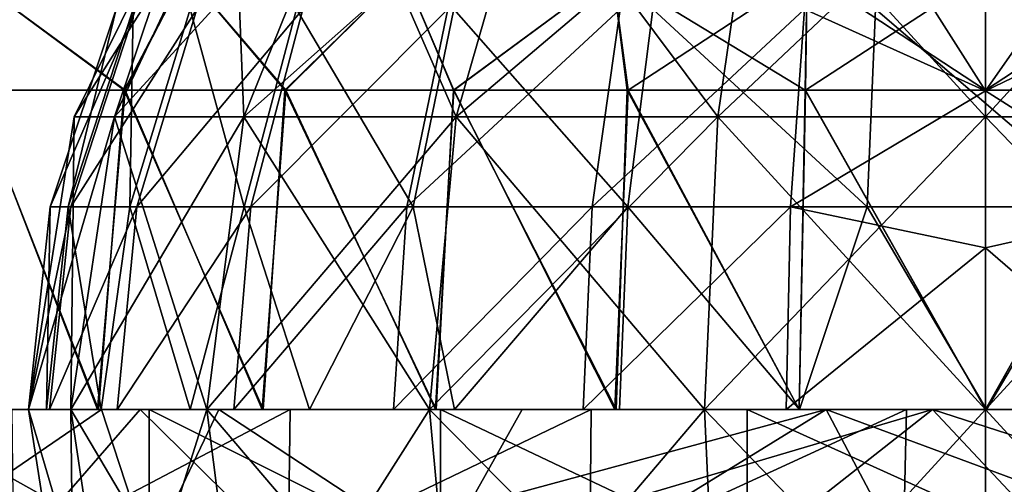
# Model space of a CAD drawing. Units: feet. Extents: x -15.9 to 15.9, y -6.3 to 2.4.
# Drawn here: x -10.5 to -9.9, y -1.5 to -1.2 of the extents above; entities that cross this region are included whole.
import ezdxf

# ---------------------------------------------------------------- set-up
doc = ezdxf.new("R2010")
doc.units = ezdxf.units.FT
doc.header["$MEASUREMENT"] = 0
doc.layers.get('0').update_dxf_attribs({"color": 255})
doc.layers.add('AFUWA-3-ARPM', color=4, linetype='Continuous')
doc.layers.add('AFUWA-P', color=2, linetype='Continuous')

# ---------------------------------------------------------------- blocks, each defined once
blk = doc.blocks.new('A$C3E371C47')
at = {"linetype": 'Continuous', "lineweight": 0}
for p, q in [((-16.34853, 7.7936), (-16.34853, 7.86606)), ((-16.34853, 7.86606), (-16.34853, 7.7936)), ((-16.34853, 7.59675), (-16.34853, 7.7936)), ((-16.34853, 7.59675), (-16.34853, 7.7936)), ((-16.92286, 7.59675), (-16.94935, 7.59675)), ((-16.92286, 7.59675), (-16.94935, 7.59675)), ((-16.92286, 7.59675), (-16.89663, 7.59675)), ((-16.89663, 7.59675), (-16.79488, 7.59675)), ((-16.79488, 7.59675), (-16.79259, 7.59675)), ((-16.77767, 7.59675), (-16.79259, 7.59675)), ((-16.77767, 7.59675), (-16.79259, 7.59675)), ((-16.74057, 7.59675), (-16.77767, 7.59675)), ((-16.74057, 7.59675), (-16.77767, 7.59675)), ((-16.74057, 7.59675), (-16.68795, 7.59675)), ((-16.68795, 7.59675), (-16.62886, 7.59675)), ((-16.59201, 7.59675), (-16.62886, 7.59675)), ((-16.59201, 7.59675), (-16.62886, 7.59675)), ((-16.57531, 7.59675), (-16.59201, 7.59675)), ((-16.57531, 7.59675), (-16.59201, 7.59675)), ((-16.57531, 7.59675), (-16.46362, 7.59675)), ((-16.46362, 7.59675), (-16.43188, 7.59675)), ((-16.39747, 7.59675), (-16.43188, 7.59675)), ((-16.39747, 7.59675), (-16.43188, 7.59675)), ((-16.39747, 7.59675), (-16.36808, 7.59675)), ((-16.39747, 7.59675), (-16.36808, 7.59675)), ((-16.36808, 7.59675), (-16.34853, 7.59675)), ((-16.23354, 7.59675), (-16.34853, 7.59675))]:
    blk.add_line(p, q, dxfattribs=at)

msp = doc.modelspace()

# ---------------------------------------------------------------- linework, layer by layer
at = {"layer": 'AFUWA-3-ARPM'}
for points in [[(-10.38451, -1.12159, 18.17426), (-10.43679, -1.27782, 18.00903), (-10.46161, -1.27782, 18.17426)], [(-10.36309, -1.12159, 18.31682), (-10.46161, -1.27782, 18.17426), (-10.43679, -1.27782, 18.33948)], [(-10.46161, -1.27782, 18.17426), (-10.36309, -1.12159, 18.31682), (-10.38451, -1.12159, 18.17426)], [(-10.43679, -1.27782, 18.00903), (-10.38451, -1.12159, 18.17426), (-10.36309, -1.12159, 18.03168)], [(-10.35691, -1.27782, 17.84748), (-10.43679, -1.27782, 18.00903), (-10.36309, -1.12159, 18.03168)], [(-10.36309, -1.12159, 18.31682), (-10.43679, -1.27782, 18.33948), (-10.29417, -1.12159, 18.45623)], [(-10.29417, -1.12159, 18.45623), (-10.43679, -1.27782, 18.33948), (-10.35691, -1.27782, 18.50103)], [(-10.36309, -1.12159, 18.03168), (-10.29417, -1.12159, 17.89228), (-10.35691, -1.27782, 17.84748)], [(-10.29417, -1.12159, 17.89228), (-10.22605, -1.27782, 17.71661), (-10.35691, -1.27782, 17.84748)], [(-10.18124, -1.12159, 18.56916), (-10.29417, -1.12159, 18.45623), (-10.35691, -1.27782, 18.50103)], [(-10.18124, -1.12159, 18.56916), (-10.35691, -1.27782, 18.50103), (-10.22605, -1.27782, 18.6319)], [(-10.29417, -1.12159, 17.89228), (-10.18124, -1.12159, 17.77935), (-10.22605, -1.27782, 17.71661)], [(-10.18124, -1.12159, 17.77935), (-10.06449, -1.27782, 17.63674), (-10.22605, -1.27782, 17.71661)], [(-10.04184, -1.12159, 18.63808), (-10.18124, -1.12159, 18.56916), (-10.22605, -1.27782, 18.6319)], [(-10.22605, -1.27782, 18.6319), (-10.06449, -1.27782, 18.71177), (-10.04184, -1.12159, 18.63808)], [(-10.04184, -1.12159, 17.71043), (-10.06449, -1.27782, 17.63674), (-10.18124, -1.12159, 17.77935)], [(-10.04184, -1.12159, 17.71043), (-9.89927, -1.27782, 17.61192), (-10.06449, -1.27782, 17.63674)], [(-9.89927, -1.12159, 18.6595), (-10.06449, -1.27782, 18.71177), (-9.89927, -1.27782, 18.73659)], [(-10.06449, -1.27782, 18.71177), (-9.89927, -1.12159, 18.6595), (-10.04184, -1.12159, 18.63808)], [(-9.89927, -1.27782, 17.61192), (-10.04184, -1.12159, 17.71043), (-9.89927, -1.12159, 17.68901)], [(-9.89927, -1.12159, 17.68901), (-9.73405, -1.27782, 17.63674), (-9.89927, -1.27782, 17.61192)], [(-9.73405, -1.27782, 17.63674), (-9.89927, -1.12159, 17.68901), (-9.7567, -1.12159, 17.71043)], [(-9.7567, -1.12159, 18.63808), (-9.89927, -1.27782, 18.73659), (-9.73405, -1.27782, 18.71177)], [(-9.89927, -1.27782, 18.73659), (-9.7567, -1.12159, 18.63808), (-9.89927, -1.12159, 18.6595)], [(-10.01113, -1.2112, 18.69889), (-9.96011, -1.16604, 18.68377), (-9.89927, -1.26168, 18.73098)], [(-9.89927, -1.16775, 18.68846), (-9.89927, -1.26168, 18.73098), (-9.96011, -1.16604, 18.68377)], [(-9.83233, -1.16565, 18.68268), (-9.89927, -1.26168, 18.73098), (-9.89927, -1.16775, 18.68846)], [(-9.89927, -1.26168, 18.73098), (-9.83233, -1.16565, 18.68268), (-9.79464, -1.2112, 18.70038)], [(-10.43083, -1.26133, 17.2536), (-10.52393, -1.26133, 17.31404), (-10.52877, -1.18887, 17.33492)], [(-10.393, -1.18887, 17.24852), (-10.43083, -1.26133, 17.2536), (-10.52877, -1.18887, 17.33492)], [(-10.52375, -1.26133, 19.03425), (-10.43027, -1.26133, 19.09489), (-10.52877, -1.18887, 19.01359)], [(-10.43027, -1.26133, 19.09489), (-10.393, -1.18887, 19.09999), (-10.52877, -1.18887, 19.01359)], [(-10.33169, -1.26133, 17.20304), (-10.43083, -1.26133, 17.2536), (-10.393, -1.18887, 17.24852)], [(-10.393, -1.18887, 19.09999), (-10.43027, -1.26133, 19.09489), (-10.33109, -1.26133, 19.14531)], [(-10.393, -1.18887, 17.24852), (-10.25838, -1.18887, 17.18846), (-10.33169, -1.26133, 17.20304)], [(-10.33109, -1.26133, 19.14531), (-10.25838, -1.18887, 19.16005), (-10.393, -1.18887, 19.09999)], [(-10.22768, -1.26133, 17.16304), (-10.33169, -1.26133, 17.20304), (-10.25838, -1.18887, 17.18846)], [(-10.22749, -1.26133, 19.18502), (-10.25838, -1.18887, 19.16005), (-10.33109, -1.26133, 19.14531)], [(-10.12957, -1.18887, 17.15067), (-10.22768, -1.26133, 17.16304), (-10.25838, -1.18887, 17.18846)], [(-10.25838, -1.18887, 19.16005), (-10.22749, -1.26133, 19.18502), (-10.12957, -1.18887, 19.19784)], [(-10.22768, -1.26133, 17.16304), (-10.12957, -1.18887, 17.15067), (-10.12048, -1.26133, 17.13428)], [(-10.22749, -1.26133, 19.18502), (-10.11987, -1.26133, 19.21382), (-10.12957, -1.18887, 19.19784)], [(-10.12048, -1.26133, 17.13428), (-10.12957, -1.18887, 17.15067), (-10.01056, -1.26133, 17.11688)], [(-10.0094, -1.18887, 19.21763), (-10.12957, -1.18887, 19.19784), (-10.11987, -1.26133, 19.21382)], [(-10.01056, -1.26133, 17.11688), (-10.12957, -1.18887, 17.15067), (-10.0094, -1.18887, 17.13088)], [(-10.11987, -1.26133, 19.21382), (-10.01046, -1.26133, 19.23123), (-10.0094, -1.18887, 19.21763)], [(-10.01056, -1.26133, 17.11688), (-10.0094, -1.18887, 17.13088), (-9.89927, -1.26133, 17.11126)], [(-9.89927, -1.18887, 19.22342), (-10.0094, -1.18887, 19.21763), (-10.01046, -1.26133, 19.23123)], [(-10.01046, -1.26133, 19.23123), (-9.89927, -1.26133, 19.23725), (-9.89927, -1.18887, 19.22342)], [(-9.89927, -1.26133, 17.11126), (-10.0094, -1.18887, 17.13088), (-9.89927, -1.18887, 17.12508)], [(-9.89927, -1.26133, 19.23725), (-9.78808, -1.26133, 19.23123), (-9.78913, -1.18887, 19.21763)], [(-9.89927, -1.26133, 19.23725), (-9.78913, -1.18887, 19.21763), (-9.89927, -1.18887, 19.22342)], [(-9.89927, -1.26133, 17.11126), (-9.89927, -1.18887, 17.12508), (-9.78798, -1.26133, 17.11688)], [(-9.78913, -1.18887, 17.13088), (-9.78798, -1.26133, 17.11688), (-9.89927, -1.18887, 17.12508)], [(-10.43569, -1.2112, 18.17426), (-10.47645, -1.33324, 18.17426), (-10.46537, -1.33324, 18.06168)], [(-10.46376, -1.33324, 18.29462), (-10.47645, -1.33324, 18.17426), (-10.4239, -1.2112, 18.28612)], [(-10.47645, -1.33324, 18.17426), (-10.43569, -1.2112, 18.17426), (-10.4239, -1.2112, 18.28612)], [(-10.46537, -1.33324, 18.06168), (-10.42734, -1.33324, 17.94127), (-10.42539, -1.2112, 18.06963)], [(-10.46537, -1.33324, 18.06168), (-10.42539, -1.2112, 18.06963), (-10.43569, -1.2112, 18.17426)], [(-10.4239, -1.2112, 18.28612), (-10.38596, -1.2112, 18.39983), (-10.46376, -1.33324, 18.29462)], [(-10.46376, -1.33324, 18.29462), (-10.38596, -1.2112, 18.39983), (-10.42294, -1.33324, 18.41697)], [(-10.42734, -1.33324, 17.94127), (-10.35673, -1.33324, 17.82231), (-10.39005, -1.2112, 17.95772)], [(-10.42734, -1.33324, 17.94127), (-10.39005, -1.2112, 17.95772), (-10.42539, -1.2112, 18.06963)], [(-10.32067, -1.2112, 18.50618), (-10.42294, -1.33324, 18.41697), (-10.38596, -1.2112, 18.39983)], [(-10.35268, -1.33324, 18.53141), (-10.42294, -1.33324, 18.41697), (-10.32067, -1.2112, 18.50618)], [(-10.39005, -1.2112, 17.95772), (-10.35673, -1.33324, 17.82231), (-10.32443, -1.2112, 17.84716)], [(-10.35673, -1.33324, 17.82231), (-10.25242, -1.33324, 17.71772), (-10.32443, -1.2112, 17.84716)], [(-10.35268, -1.33324, 18.53141), (-10.2312, -1.2112, 18.59565), (-10.25642, -1.33324, 18.62767)], [(-10.35268, -1.33324, 18.53141), (-10.32067, -1.2112, 18.50618), (-10.2312, -1.2112, 18.59565)], [(-10.25242, -1.33324, 17.71772), (-10.22748, -1.2112, 17.74996), (-10.32443, -1.2112, 17.84716)], [(-10.2312, -1.2112, 18.59565), (-10.12485, -1.2112, 18.66094), (-10.25642, -1.33324, 18.62767)], [(-10.14199, -1.33324, 18.69793), (-10.25642, -1.33324, 18.62767), (-10.12485, -1.2112, 18.66094)], [(-10.25242, -1.33324, 17.71772), (-10.12015, -1.33324, 17.64101), (-10.22748, -1.2112, 17.74996)], [(-10.22748, -1.2112, 17.74996), (-10.12015, -1.33324, 17.64101), (-10.10455, -1.2112, 17.67866)], [(-10.14199, -1.33324, 18.69793), (-10.01113, -1.2112, 18.69889), (-10.01963, -1.33324, 18.73875)], [(-10.01113, -1.2112, 18.69889), (-10.14199, -1.33324, 18.69793), (-10.12485, -1.2112, 18.66094)], [(-9.97237, -1.33324, 17.60172), (-10.10455, -1.2112, 17.67866), (-10.12015, -1.33324, 17.64101)], [(-9.97237, -1.33324, 17.60172), (-9.96721, -1.2112, 17.64215), (-10.10455, -1.2112, 17.67866)], [(-9.89927, -1.26168, 18.73098), (-10.01963, -1.33324, 18.73875), (-10.01113, -1.2112, 18.69889)], [(-9.82465, -1.33324, 17.60191), (-9.96721, -1.2112, 17.64215), (-9.97237, -1.33324, 17.60172)], [(-9.82992, -1.2112, 17.64233), (-9.96721, -1.2112, 17.64215), (-9.82465, -1.33324, 17.60191)], [(-9.78669, -1.33324, 18.74035), (-9.89927, -1.26168, 18.73098), (-9.79464, -1.2112, 18.70038)], [(-10.52375, -1.26133, 19.03425), (-10.54254, -1.45818, 19.02063), (-10.44736, -1.45818, 19.08516)], [(-10.44676, -1.45818, 17.26333), (-10.54215, -1.45818, 17.32794), (-10.52393, -1.26133, 17.31404)], [(-10.44676, -1.45818, 17.26333), (-10.52393, -1.26133, 17.31404), (-10.43083, -1.26133, 17.2536)], [(-10.44736, -1.45818, 19.08516), (-10.43027, -1.26133, 19.09489), (-10.52375, -1.26133, 19.03425)], [(-10.34562, -1.45818, 19.13915), (-10.43027, -1.26133, 19.09489), (-10.44736, -1.45818, 19.08516)], [(-10.43083, -1.26133, 17.2536), (-10.3451, -1.45818, 17.20955), (-10.44676, -1.45818, 17.26333)], [(-10.33169, -1.26133, 17.20304), (-10.3451, -1.45818, 17.20955), (-10.43083, -1.26133, 17.2536)], [(-10.43027, -1.26133, 19.09489), (-10.34562, -1.45818, 19.13915), (-10.33109, -1.26133, 19.14531)], [(-10.34562, -1.45818, 19.13915), (-10.23869, -1.45818, 19.18181), (-10.33109, -1.26133, 19.14531)], [(-10.3451, -1.45818, 17.20955), (-10.33169, -1.26133, 17.20304), (-10.23837, -1.45818, 17.16709)], [(-10.33169, -1.26133, 17.20304), (-10.22768, -1.26133, 17.16304), (-10.23837, -1.45818, 17.16709)], [(-10.22749, -1.26133, 19.18502), (-10.33109, -1.26133, 19.14531), (-10.23869, -1.45818, 19.18181)], [(-10.22749, -1.26133, 19.18502), (-10.23869, -1.45818, 19.18181), (-10.12799, -1.45818, 19.2126)], [(-10.12734, -1.45818, 17.13631), (-10.23837, -1.45818, 17.16709), (-10.22768, -1.26133, 17.16304)], [(-10.12734, -1.45818, 17.13631), (-10.22768, -1.26133, 17.16304), (-10.12048, -1.26133, 17.13428)], [(-10.12799, -1.45818, 19.2126), (-10.11987, -1.26133, 19.21382), (-10.22749, -1.26133, 19.18502)], [(-10.01436, -1.45818, 19.23123), (-10.11987, -1.26133, 19.21382), (-10.12799, -1.45818, 19.2126)], [(-10.12048, -1.26133, 17.13428), (-10.01426, -1.45818, 17.11769), (-10.12734, -1.45818, 17.13631)], [(-10.01056, -1.26133, 17.11688), (-10.01426, -1.45818, 17.11769), (-10.12048, -1.26133, 17.13428)], [(-10.11987, -1.26133, 19.21382), (-10.01436, -1.45818, 19.23123), (-10.01046, -1.26133, 19.23123)], [(-9.89927, -1.35849, 18.75643), (-10.01963, -1.33324, 18.73875), (-9.89927, -1.26168, 18.73098)], [(-10.01436, -1.45818, 19.23123), (-9.89927, -1.45818, 19.23725), (-10.01046, -1.26133, 19.23123)], [(-10.01426, -1.45818, 17.11769), (-10.01056, -1.26133, 17.11688), (-9.89927, -1.45818, 17.11126)], [(-10.01056, -1.26133, 17.11688), (-9.89927, -1.26133, 17.11126), (-9.89927, -1.45818, 17.11126)], [(-10.01046, -1.26133, 19.23123), (-9.89927, -1.45818, 19.23725), (-9.89927, -1.26133, 19.23725)], [(-9.78798, -1.26133, 17.11688), (-9.89927, -1.45818, 17.11126), (-9.89927, -1.26133, 17.11126)], [(-9.78808, -1.26133, 19.23123), (-9.89927, -1.45818, 19.23725), (-9.78428, -1.45818, 19.23082)], [(-9.89927, -1.26133, 19.23725), (-9.89927, -1.45818, 19.23725), (-9.78808, -1.26133, 19.23123)], [(-9.89927, -1.45818, 17.11126), (-9.78798, -1.26133, 17.11688), (-9.78417, -1.45818, 17.11728)], [(-9.89927, -1.26168, 18.73098), (-9.78669, -1.33324, 18.74035), (-9.89927, -1.35849, 18.75643)], [(-10.46376, -1.45818, 18.00074), (-10.48982, -1.45818, 18.17426), (-10.46161, -1.27782, 18.17426)], [(-10.48982, -1.45818, 18.17426), (-10.46376, -1.45818, 18.34776), (-10.43679, -1.27782, 18.33948)], [(-10.48982, -1.45818, 18.17426), (-10.43679, -1.27782, 18.33948), (-10.46161, -1.27782, 18.17426)], [(-10.43679, -1.27782, 18.00903), (-10.46376, -1.45818, 18.00074), (-10.46161, -1.27782, 18.17426)], [(-10.46376, -1.45818, 18.00074), (-10.43679, -1.27782, 18.00903), (-10.37988, -1.45818, 17.83108)], [(-10.37988, -1.45818, 18.51743), (-10.35691, -1.27782, 18.50103), (-10.46376, -1.45818, 18.34776)], [(-10.46376, -1.45818, 18.34776), (-10.35691, -1.27782, 18.50103), (-10.43679, -1.27782, 18.33948)], [(-10.35691, -1.27782, 17.84748), (-10.37988, -1.45818, 17.83108), (-10.43679, -1.27782, 18.00903)], [(-10.37988, -1.45818, 17.83108), (-10.35691, -1.27782, 17.84748), (-10.24244, -1.45818, 17.69365)], [(-10.37988, -1.45818, 18.51743), (-10.22605, -1.27782, 18.6319), (-10.35691, -1.27782, 18.50103)], [(-10.24244, -1.45818, 18.65486), (-10.22605, -1.27782, 18.6319), (-10.37988, -1.45818, 18.51743)], [(-10.24244, -1.45818, 17.69365), (-10.35691, -1.27782, 17.84748), (-10.22605, -1.27782, 17.71661)], [(-10.24244, -1.45818, 17.69365), (-10.22605, -1.27782, 17.71661), (-10.07278, -1.45818, 17.60977)], [(-10.22605, -1.27782, 18.6319), (-10.24244, -1.45818, 18.65486), (-10.06449, -1.27782, 18.71177)], [(-10.07278, -1.45818, 18.73874), (-10.06449, -1.27782, 18.71177), (-10.24244, -1.45818, 18.65486)], [(-10.07278, -1.45818, 17.60977), (-10.22605, -1.27782, 17.71661), (-10.06449, -1.27782, 17.63674)], [(-9.89927, -1.45818, 17.5837), (-10.07278, -1.45818, 17.60977), (-10.06449, -1.27782, 17.63674)], [(-10.06449, -1.27782, 18.71177), (-10.07278, -1.45818, 18.73874), (-9.89927, -1.27782, 18.73659)], [(-10.07278, -1.45818, 18.73874), (-9.89927, -1.45818, 18.76481), (-9.89927, -1.27782, 18.73659)], [(-9.89927, -1.45818, 17.5837), (-10.06449, -1.27782, 17.63674), (-9.89927, -1.27782, 17.61192)], [(-9.73405, -1.27782, 17.63674), (-9.72576, -1.45818, 17.60977), (-9.89927, -1.27782, 17.61192)], [(-9.72576, -1.45818, 17.60977), (-9.89927, -1.45818, 17.5837), (-9.89927, -1.27782, 17.61192)], [(-9.89927, -1.45818, 18.76481), (-9.72576, -1.45818, 18.73874), (-9.73405, -1.27782, 18.71177)], [(-9.89927, -1.45818, 18.76481), (-9.73405, -1.27782, 18.71177), (-9.89927, -1.27782, 18.73659)], [(-10.47645, -1.33324, 18.17426), (-10.48982, -1.45818, 18.17426), (-10.47872, -1.45818, 18.05879)], [(-10.47684, -1.45818, 18.29741), (-10.48982, -1.45818, 18.17426), (-10.46376, -1.33324, 18.29462)], [(-10.48982, -1.45818, 18.17426), (-10.47645, -1.33324, 18.17426), (-10.46376, -1.33324, 18.29462)], [(-10.46537, -1.33324, 18.06168), (-10.47645, -1.33324, 18.17426), (-10.47872, -1.45818, 18.05879)], [(-10.47872, -1.45818, 18.05879), (-10.44501, -1.45818, 17.9478), (-10.46537, -1.33324, 18.06168)], [(-10.43507, -1.45818, 18.42259), (-10.47684, -1.45818, 18.29741), (-10.42294, -1.33324, 18.41697)], [(-10.47684, -1.45818, 18.29741), (-10.46376, -1.33324, 18.29462), (-10.42294, -1.33324, 18.41697)], [(-10.42734, -1.33324, 17.94127), (-10.46537, -1.33324, 18.06168), (-10.44501, -1.45818, 17.9478)], [(-10.44501, -1.45818, 17.9478), (-10.39017, -1.45818, 17.84567), (-10.42734, -1.33324, 17.94127)], [(-10.43507, -1.45818, 18.42259), (-10.35268, -1.33324, 18.53141), (-10.36318, -1.45818, 18.53968)], [(-10.42294, -1.33324, 18.41697), (-10.35268, -1.33324, 18.53141), (-10.43507, -1.45818, 18.42259)], [(-10.42734, -1.33324, 17.94127), (-10.39017, -1.45818, 17.84567), (-10.35673, -1.33324, 17.82231)], [(-10.39017, -1.45818, 17.84567), (-10.31651, -1.45818, 17.75636), (-10.35673, -1.33324, 17.82231)], [(-10.36318, -1.45818, 18.53968), (-10.25642, -1.33324, 18.62767), (-10.26469, -1.45818, 18.63817)], [(-10.35268, -1.33324, 18.53141), (-10.25642, -1.33324, 18.62767), (-10.36318, -1.45818, 18.53968)], [(-10.35673, -1.33324, 17.82231), (-10.31651, -1.45818, 17.75636), (-10.25242, -1.33324, 17.71772)], [(-10.22705, -1.45818, 17.68312), (-10.25242, -1.33324, 17.71772), (-10.31651, -1.45818, 17.75636)], [(-10.26469, -1.45818, 18.63817), (-10.14199, -1.33324, 18.69793), (-10.14761, -1.45818, 18.71005)], [(-10.25642, -1.33324, 18.62767), (-10.14199, -1.33324, 18.69793), (-10.26469, -1.45818, 18.63817)], [(-10.12015, -1.33324, 17.64101), (-10.25242, -1.33324, 17.71772), (-10.22705, -1.45818, 17.68312)], [(-10.12015, -1.33324, 17.64101), (-10.22705, -1.45818, 17.68312), (-10.12526, -1.45818, 17.62866)], [(-10.02242, -1.45818, 18.75182), (-10.14761, -1.45818, 18.71005), (-10.01963, -1.33324, 18.73875)], [(-10.14761, -1.45818, 18.71005), (-10.14199, -1.33324, 18.69793), (-10.01963, -1.33324, 18.73875)], [(-10.01415, -1.45818, 17.59506), (-10.12015, -1.33324, 17.64101), (-10.12526, -1.45818, 17.62866)], [(-10.12015, -1.33324, 17.64101), (-10.01415, -1.45818, 17.59506), (-9.97237, -1.33324, 17.60172)], [(-9.89927, -1.35849, 18.75643), (-10.02242, -1.45818, 18.75182), (-10.01963, -1.33324, 18.73875)], [(-9.97237, -1.33324, 17.60172), (-10.01415, -1.45818, 17.59506), (-9.89869, -1.45818, 17.58393)], [(-9.89869, -1.45818, 17.58393), (-9.82465, -1.33324, 17.60191), (-9.97237, -1.33324, 17.60172)], [(-9.78669, -1.33324, 18.74035), (-9.78406, -1.45818, 18.75322), (-9.89927, -1.35849, 18.75643)], [(-9.89869, -1.45818, 17.58393), (-9.78342, -1.45818, 17.59554), (-9.82465, -1.33324, 17.60191)], [(-10.02242, -1.45818, 18.75182), (-9.89927, -1.35849, 18.75643), (-9.89927, -1.45818, 18.76481)], [(-9.89927, -1.35849, 18.75643), (-9.78406, -1.45818, 18.75322), (-9.89927, -1.45818, 18.76481)], [(-10.57636, -1.45818, 17.35535), (-10.41547, -1.45818, 17.24508), (-10.41547, -1.54818, 17.24508)], [(-10.41547, -1.54818, 17.24508), (-10.57636, -1.54818, 17.35535), (-10.57636, -1.45818, 17.35535)], [(-10.57636, -1.45818, 17.35535), (-10.54671, -1.45818, 17.48963), (-10.44485, -1.45818, 17.47817)], [(-10.57636, -1.45818, 17.35535), (-10.44485, -1.45818, 17.47817), (-10.41547, -1.45818, 17.24508)], [(-10.54671, -1.45818, 17.48963), (-10.57636, -1.54818, 17.35535), (-10.44485, -1.45818, 17.47817)], [(-10.57636, -1.54818, 17.35535), (-10.41547, -1.54818, 17.24508), (-10.44485, -1.45818, 17.47817)], [(-10.50773, -1.45818, 18.01122), (-10.47069, -1.45818, 17.70701), (-10.5674, -1.45818, 17.67315)], [(-10.50773, -1.45818, 18.01122), (-10.5674, -1.45818, 17.67315), (-10.47069, -1.45818, 17.70701)], [(-10.50009, -1.45818, 19.05259), (-10.42105, -1.45818, 18.85888), (-10.52292, -1.45818, 18.87034)], [(-10.49922, -1.54818, 19.05065), (-10.52292, -1.45818, 18.87034), (-10.42105, -1.45818, 18.85888)], [(-10.42761, -1.45818, 18.51726), (-10.52146, -1.45818, 18.27262), (-10.49708, -1.45818, 18.6415)], [(-10.42761, -1.45818, 18.51726), (-10.49708, -1.45818, 18.6415), (-10.52146, -1.45818, 18.27262)], [(-10.50773, -1.45818, 18.01122), (-10.38892, -1.45818, 17.77797), (-10.47069, -1.45818, 17.70701)], [(-10.47069, -1.45818, 17.70701), (-10.38892, -1.45818, 17.77797), (-10.50773, -1.45818, 18.01122)], [(-10.42105, -1.45818, 18.85888), (-10.50009, -1.45818, 19.05259), (-10.32841, -1.45818, 19.14839)], [(-10.50009, -1.45818, 19.05259), (-10.49922, -1.54818, 19.05065), (-10.32841, -1.45818, 19.14839)], [(-10.32969, -1.54818, 19.1445), (-10.49922, -1.54818, 19.05065), (-10.42105, -1.45818, 18.85888)], [(-10.32969, -1.54818, 19.1445), (-10.32841, -1.45818, 19.14839), (-10.49922, -1.54818, 19.05065)], [(-10.40037, -1.45818, 18.67535), (-10.42761, -1.45818, 18.51726), (-10.49708, -1.45818, 18.6415)], [(-10.40037, -1.45818, 18.67535), (-10.49708, -1.45818, 18.6415), (-10.42761, -1.45818, 18.51726)], [(-10.48982, -1.45818, 18.17426), (-10.43679, -1.63853, 18.00903), (-10.46161, -1.63853, 18.17426)], [(-10.48982, -1.45818, 18.17426), (-10.46376, -1.45818, 18.00074), (-10.43679, -1.63853, 18.00903)], [(-10.46161, -1.63853, 18.17426), (-10.46376, -1.45818, 18.34776), (-10.48982, -1.45818, 18.17426)], [(-10.38892, -1.45818, 17.77797), (-10.38387, -1.45818, 17.65247), (-10.47069, -1.45818, 17.70701)], [(-10.38892, -1.45818, 17.77797), (-10.47069, -1.45818, 17.70701), (-10.38387, -1.45818, 17.65247)], [(-10.35691, -1.63853, 17.84748), (-10.46376, -1.45818, 18.00074), (-10.37988, -1.45818, 17.83108)], [(-10.35691, -1.63853, 17.84748), (-10.43679, -1.63853, 18.00903), (-10.46376, -1.45818, 18.00074)], [(-10.46161, -1.63853, 18.17426), (-10.43679, -1.63853, 18.33948), (-10.46376, -1.45818, 18.34776)], [(-10.43679, -1.63853, 18.33948), (-10.37988, -1.45818, 18.51743), (-10.46376, -1.45818, 18.34776)], [(-10.41547, -1.45818, 17.24508), (-10.44485, -1.45818, 17.47817), (-10.37241, -1.45818, 17.5506)], [(-10.37241, -1.45818, 17.5506), (-10.44485, -1.45818, 17.47817), (-10.41547, -1.54818, 17.24508)], [(-10.43679, -1.63853, 18.33948), (-10.35691, -1.63853, 18.50103), (-10.37988, -1.45818, 18.51743)], [(-10.24227, -1.45818, 18.7026), (-10.42761, -1.45818, 18.51726), (-10.40037, -1.45818, 18.67535)], [(-10.24227, -1.45818, 18.7026), (-10.40037, -1.45818, 18.67535), (-10.42761, -1.45818, 18.51726)], [(-9.99763, -1.45818, 18.79645), (-10.36651, -1.45818, 18.77206), (-10.42105, -1.45818, 18.85888)], [(-10.42105, -1.45818, 18.85888), (-10.32841, -1.45818, 19.14839), (-9.99763, -1.45818, 18.79645)], [(-10.36651, -1.45818, 18.77206), (-9.99763, -1.45818, 18.79645), (-10.42105, -1.45818, 18.85888)], [(-10.42105, -1.45818, 18.85888), (-9.99763, -1.45818, 18.79645), (-10.32969, -1.54818, 19.1445)], [(-10.2357, -1.54818, 17.16596), (-10.41547, -1.45818, 17.24508), (-10.2357, -1.45818, 17.16596)], [(-10.41547, -1.45818, 17.24508), (-10.2357, -1.54818, 17.16596), (-10.41547, -1.54818, 17.24508)], [(-10.37241, -1.45818, 17.5506), (-10.2357, -1.45818, 17.16596), (-10.41547, -1.45818, 17.24508)], [(-10.37241, -1.45818, 17.5506), (-10.41547, -1.54818, 17.24508), (-10.2357, -1.54818, 17.16596)], [(-10.24227, -1.45818, 18.7026), (-10.40037, -1.45818, 18.67535), (-10.36651, -1.45818, 18.77206)], [(-10.24227, -1.45818, 18.7026), (-10.36651, -1.45818, 18.77206), (-10.40037, -1.45818, 18.67535)], [(-10.38387, -1.45818, 17.65247), (-10.38892, -1.45818, 17.77797), (-10.18532, -1.45818, 17.61303)], [(-10.38387, -1.45818, 17.65247), (-10.18532, -1.45818, 17.61303), (-10.38892, -1.45818, 17.77797)], [(-10.18532, -1.45818, 17.61303), (-10.37241, -1.45818, 17.5506), (-10.38387, -1.45818, 17.65247)], [(-10.18532, -1.45818, 17.61303), (-10.38387, -1.45818, 17.65247), (-10.37241, -1.45818, 17.5506)], [(-10.22605, -1.63853, 17.71661), (-10.37988, -1.45818, 17.83108), (-10.24244, -1.45818, 17.69365)], [(-10.35691, -1.63853, 17.84748), (-10.37988, -1.45818, 17.83108), (-10.22605, -1.63853, 17.71661)], [(-10.35691, -1.63853, 18.50103), (-10.24244, -1.45818, 18.65486), (-10.37988, -1.45818, 18.51743)], [(-10.2357, -1.45818, 17.16596), (-10.37241, -1.45818, 17.5506), (-10.18532, -1.45818, 17.61303)], [(-10.2357, -1.54818, 17.16596), (-10.18532, -1.45818, 17.61303), (-10.37241, -1.45818, 17.5506)], [(-10.24227, -1.45818, 18.7026), (-10.36651, -1.45818, 18.77206), (-9.99763, -1.45818, 18.79645)], [(-9.99763, -1.45818, 18.79645), (-10.36651, -1.45818, 18.77206), (-10.24227, -1.45818, 18.7026)], [(-10.22605, -1.63853, 18.6319), (-10.24244, -1.45818, 18.65486), (-10.35691, -1.63853, 18.50103)], [(-10.14346, -1.54818, 19.20696), (-10.32969, -1.54818, 19.1445), (-9.99763, -1.45818, 18.79645)], [(-10.32969, -1.54818, 19.1445), (-10.14275, -1.45818, 19.21059), (-10.32841, -1.45818, 19.14839)], [(-10.14275, -1.45818, 19.21059), (-10.32969, -1.54818, 19.1445), (-10.14346, -1.54818, 19.20696)], [(-10.14275, -1.45818, 19.21059), (-9.99763, -1.45818, 18.79645), (-10.32841, -1.45818, 19.14839)], [(-10.06449, -1.63853, 17.63674), (-10.22605, -1.63853, 17.71661), (-10.24244, -1.45818, 17.69365)], [(-10.06449, -1.63853, 17.63674), (-10.24244, -1.45818, 17.69365), (-10.07278, -1.45818, 17.60977)], [(-10.22605, -1.63853, 18.6319), (-10.07278, -1.45818, 18.73874), (-10.24244, -1.45818, 18.65486)], [(-10.04633, -1.45818, 17.12167), (-10.04633, -1.54818, 17.12167), (-10.2357, -1.45818, 17.16596)], [(-10.2357, -1.54818, 17.16596), (-10.2357, -1.45818, 17.16596), (-10.04633, -1.54818, 17.12167)], [(-10.2357, -1.45818, 17.16596), (-9.93215, -1.45818, 17.54519), (-10.04633, -1.45818, 17.12167)], [(-10.18532, -1.45818, 17.61303), (-9.93215, -1.45818, 17.54519), (-10.2357, -1.45818, 17.16596)], [(-9.93215, -1.45818, 17.54519), (-10.2357, -1.54818, 17.16596), (-10.04633, -1.54818, 17.12167)], [(-10.18532, -1.45818, 17.61303), (-10.2357, -1.54818, 17.16596), (-9.93215, -1.45818, 17.54519)], [(-10.22605, -1.63853, 18.6319), (-10.06449, -1.63853, 18.71177), (-10.07278, -1.45818, 18.73874)], [(-9.99763, -1.45818, 18.79645), (-9.95009, -1.54818, 19.2339), (-10.14346, -1.54818, 19.20696)], [(-9.94821, -1.45818, 19.23768), (-10.14275, -1.45818, 19.21059), (-10.14346, -1.54818, 19.20696)], [(-10.14346, -1.54818, 19.20696), (-9.95009, -1.54818, 19.2339), (-9.94821, -1.45818, 19.23768)], [(-9.99763, -1.45818, 18.79645), (-10.14275, -1.45818, 19.21059), (-9.94821, -1.45818, 19.23768)], [(-9.89927, -1.63853, 17.61192), (-10.07278, -1.45818, 17.60977), (-9.89927, -1.45818, 17.5837)], [(-9.89927, -1.63853, 17.61192), (-10.06449, -1.63853, 17.63674), (-10.07278, -1.45818, 17.60977)], [(-9.89927, -1.45818, 18.76481), (-10.07278, -1.45818, 18.73874), (-10.06449, -1.63853, 18.71177)], [(-9.89927, -1.45818, 18.76481), (-10.06449, -1.63853, 18.71177), (-9.89927, -1.63853, 18.73659)], [(-10.04633, -1.45818, 17.12167), (-9.84781, -1.45818, 17.11281), (-9.84781, -1.54818, 17.11281)], [(-9.84781, -1.54818, 17.11281), (-10.04633, -1.54818, 17.12167), (-10.04633, -1.45818, 17.12167)], [(-9.84781, -1.45818, 17.11281), (-10.04633, -1.45818, 17.12167), (-9.93215, -1.45818, 17.54519)], [(-9.84781, -1.54818, 17.11281), (-9.93215, -1.45818, 17.54519), (-10.04633, -1.54818, 17.12167)], [(-9.94821, -1.45818, 19.23768), (-9.75126, -1.45818, 19.22793), (-9.99763, -1.45818, 18.79645)], [(-9.73623, -1.45818, 18.78271), (-9.99763, -1.45818, 18.79645), (-9.75126, -1.45818, 19.22793)], [(-9.95009, -1.54818, 19.2339), (-9.99763, -1.45818, 18.79645), (-9.75492, -1.54818, 19.22533)], [(-9.73623, -1.45818, 18.78271), (-9.75492, -1.54818, 19.22533), (-9.99763, -1.45818, 18.79645)], [(-9.94821, -1.45818, 19.23768), (-9.95009, -1.54818, 19.2339), (-9.75126, -1.45818, 19.22793)], [(-9.95009, -1.54818, 19.2339), (-9.75492, -1.54818, 19.22533), (-9.75126, -1.45818, 19.22793)], [(-9.65381, -1.45818, 17.1402), (-9.93215, -1.45818, 17.54519), (-9.67336, -1.45818, 17.58624)], [(-9.93215, -1.45818, 17.54519), (-9.65381, -1.45818, 17.1402), (-9.84781, -1.45818, 17.11281)], [(-9.93215, -1.45818, 17.54519), (-9.65381, -1.54818, 17.1402), (-9.67336, -1.45818, 17.58624)], [(-9.93215, -1.45818, 17.54519), (-9.84781, -1.54818, 17.11281), (-9.65381, -1.54818, 17.1402)], [(-9.89927, -1.45818, 17.5837), (-9.73405, -1.63853, 17.63674), (-9.89927, -1.63853, 17.61192)], [(-9.89927, -1.45818, 17.5837), (-9.72576, -1.45818, 17.60977), (-9.73405, -1.63853, 17.63674)], [(-9.89927, -1.63853, 18.73659), (-9.72576, -1.45818, 18.73874), (-9.89927, -1.45818, 18.76481)], [(-9.89927, -1.63853, 18.73659), (-9.73405, -1.63853, 18.71177), (-9.72576, -1.45818, 18.73874)]]:
    msp.add_3dface(points, dxfattribs=at)

# ---------------------------------------------------------------- block references
at = {"layer": 'AFUWA-P'}
msp.add_blockref('A$C3E371C47', (6.44918, -9.0548), dxfattribs=at)

doc.saveas('drawing.dxf')
